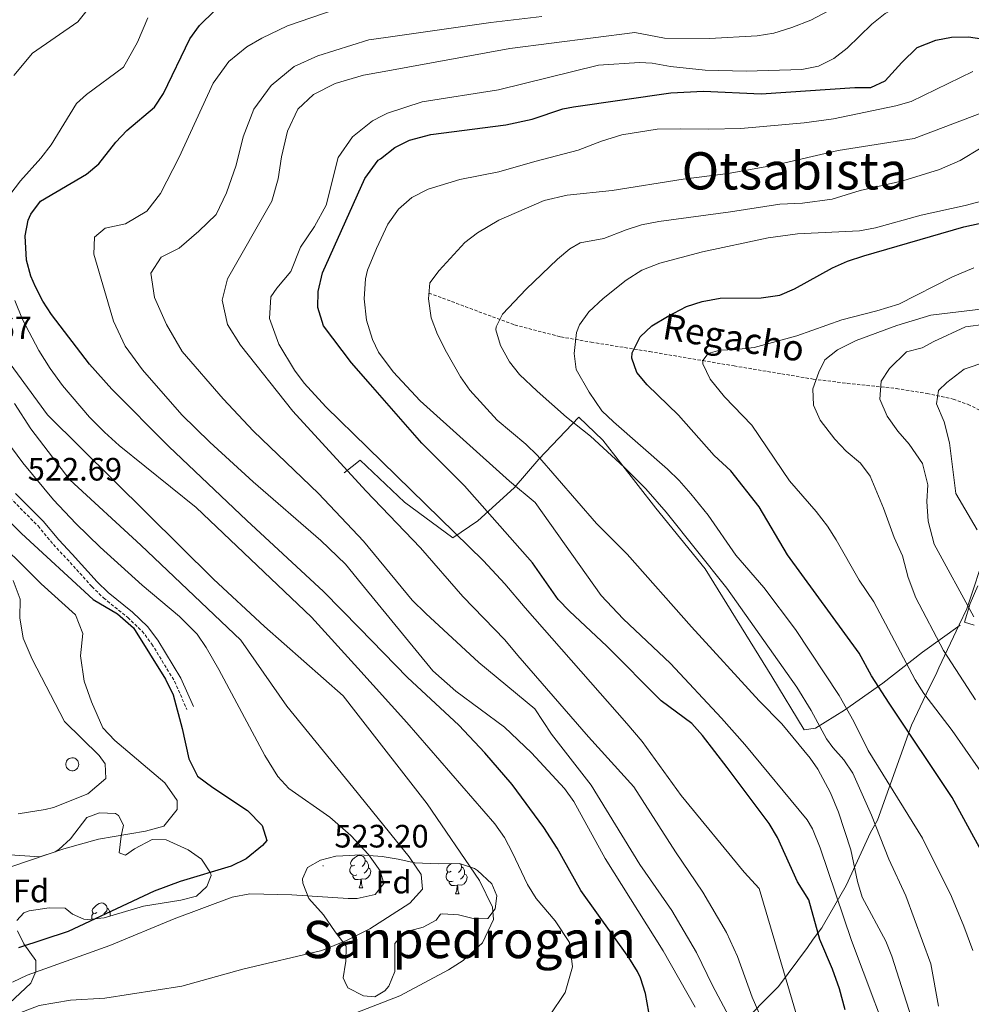
# Model space of a CAD drawing. Units: metres. Extents: x 592857 to 597353, y 4733289 to 4736320.
# Drawn here: x 594586 to 594880, y 4734703 to 4735007 of the extents above; entities that cross this region are included whole.
import ezdxf
from ezdxf.enums import TextEntityAlignment as Align

# ---------------------------------------------------------------- set-up
doc = ezdxf.new("R2010")
doc.units = ezdxf.units.M
doc.header["$MEASUREMENT"] = 0
doc.linetypes.add('TRAZOSX2', pattern=[1.5, 1, -0.5])
for name, color, linetype, lineweight in [('Carátula', 7, 'Continuous', 5), ('Level 1', 19, 'Continuous', 0), ('Level 11', 142, 'TRAZOSX2', 13), ('Level 15', 1, 'Continuous', 0), ('Level 20', 19, 'Continuous', 0), ('Level 21', 19, 'Continuous', 0), ('Level 35', 92, 'TRAZOSX2', 0), ('Level 36', 19, 'Continuous', 40), ('Level 37', 92, 'Continuous', 0), ('Level 4', 36, 'Continuous', 30), ('Level 41', 19, 'Continuous', 0), ('Level 43', 5, 'Continuous', 0), ('Level 45', 19, 'Continuous', 0), ('Level 5', 36, 'Continuous', 0), ('Level 52', 1, 'Continuous', 13), ('Level 7', 1, 'Continuous', 0)]:
    doc.layers.add(name, color=color, linetype=linetype, lineweight=lineweight)
doc.styles.add('Arial', font='ARIAL.TTF', dxfattribs={"height": 0.2})

# ---------------------------------------------------------------- blocks, each defined once
blk = doc.blocks.new('5PATER')
at = {"layer": 'Carátula', "linetype": 'Continuous', "lineweight": 5}
h = blk.add_hatch(color=250, dxfattribs=at)
edge = h.paths.add_edge_path()
edge.add_ellipse((0, 0), major_axis=(-1.33, -1.34), ratio=0.999422, start_angle=0, end_angle=360)

msp = doc.modelspace()

# ---------------------------------------------------------------- linework, layer by layer
at = {"layer": 'Level 1', "color": 19, "linetype": 'Continuous', "lineweight": 0, "ltscale": 0.5}
for points in [[(594885.19, 4734843.47, 429.64), (594879.07, 4734825.17, 434.91), (594876.68, 4734820.15, 435.62), (594870.43, 4734806.88, 441.69), (594869.78, 4734805.51, 442.21), (594866.5, 4734798.72, 444.82), (594861.96, 4734789.16, 449.15)], [(594861.96, 4734789.16, 449.15), (594851.48, 4734759.86, 459.5), (594849.25, 4734756.01, 461.16), (594841.75, 4734739.61, 467.46), (594834.74, 4734727.45, 473.74), (594834.2, 4734726.51, 474.17), (594831.6, 4734722.99, 475.72), (594829.76, 4734720.47, 476.63), (594820.87, 4734708.37, 481.14), (594808.48, 4734695.97, 489.37)]]:
    msp.add_polyline3d(points, dxfattribs=at)
at = {"layer": 'Level 11', "color": 142, "linetype": 'TRAZOSX2', "lineweight": 13}
msp.add_polyline3d([(594712.74, 4734922.75, 465.01), (594739.25, 4734912.9, 458.98), (594753.53, 4734909.21, 456.01), (594762.89, 4734907.58, 453.82), (594781, 4734904.67, 448.79), (594797.39, 4734901.87, 445.01), (594807.12, 4734900.23, 443.44), (594821.83, 4734897.78, 441.78), (594831.59, 4734896.17, 440.2), (594842.13, 4734894.85, 437.74), (594857.27, 4734893.25, 433.66), (594866.77, 4734891.72, 430.96), (594874.83, 4734889.95, 428.66), (594879.44, 4734888.34, 427.32), (594883.79, 4734886.19, 425.97)], dxfattribs=at)
at = {"layer": 'Level 15', "color": 1, "linetype": 'Continuous', "lineweight": 0}
msp.add_polyline3d([(594602.46, 4734779.09, 537.9), (594602.86, 4734779.05, 537.84), (594603.24, 4734778.93, 537.78), (594603.59, 4734778.74, 537.72), (594603.89, 4734778.48, 537.66), (594604.14, 4734778.17, 537.61), (594604.32, 4734777.81, 537.56), (594604.43, 4734777.43, 537.53), (594604.45, 4734777.03, 537.5), (594604.4, 4734776.64, 537.49), (594604.27, 4734776.26, 537.49), (594604.07, 4734775.91, 537.5), (594603.81, 4734775.62, 537.52), (594603.49, 4734775.38, 537.55), (594603.13, 4734775.21, 537.6), (594602.74, 4734775.11, 537.65), (594602.34, 4734775.1, 537.7), (594601.95, 4734775.16, 537.76), (594601.57, 4734775.3, 537.82), (594601.24, 4734775.51, 537.88), (594600.95, 4734775.79, 537.94), (594600.72, 4734776.11, 537.99), (594600.56, 4734776.48, 538.03), (594600.48, 4734776.87, 538.07), (594600.47, 4734777.27, 538.09), (594600.55, 4734777.66, 538.1), (594600.7, 4734778.03, 538.1), (594600.92, 4734778.36, 538.08), (594601.2, 4734778.64, 538.06), (594601.54, 4734778.86, 538.02), (594601.91, 4734779.01, 537.97), (594602.3, 4734779.08, 537.92), (594602.46, 4734779.09, 537.9)], dxfattribs=at)
at = {"layer": 'Level 20', "color": 19, "linetype": 'Continuous', "lineweight": 0, "ltscale": 0.5}
msp.add_polyline3d([(594876.99, 4734820.11, 437.73), (594865.39, 4734811.79, 443), (594853.11, 4734802.19, 450.69), (594841.23, 4734793.79, 457.01), (594832.23, 4734788.27, 462.03), (594828.75, 4734787.71, 464.15), (594818.79, 4734804.27, 463.44), (594798.19, 4734837.47, 460.74), (594782.95, 4734856.27, 460.59), (594766.55, 4734877.31, 459.05), (594759.11, 4734884.35, 457.98), (594746.71, 4734871.39, 465.24), (594739.11, 4734862.59, 471.3), (594727.87, 4734852.35, 478.22), (594720.11, 4734847.07, 482.09), (594705.15, 4734858.11, 483.36), (594691.51, 4734871.07, 482.94), (594686.55, 4734867.15, 485.97)], dxfattribs=at)
at = {"layer": 'Level 21', "color": 19, "linetype": 'Continuous', "lineweight": 0}
msp.add_polyline3d([(594639.9, 4734794.9, 524.31), (594636.01, 4734803.75, 524.43), (594628.87, 4734815.49, 524.37), (594625.68, 4734819.7, 524.3), (594621.05, 4734824.12, 524.19), (594613.56, 4734830.14, 524.07), (594610.11, 4734833.51, 524.12), (594602.39, 4734842.06, 524.19), (594598.26, 4734846.43, 523.65), (594593.49, 4734852.21, 523.44), (594584.89, 4734860.84, 523.23)], dxfattribs=at)
at = {"layer": 'Level 21', "color": 19, "linetype": 'TRAZOSX2', "lineweight": 0}
msp.add_polyline3d([(594583.19, 4734859.47, 523.23), (594591.87, 4734850.75, 523.44), (594596.63, 4734844.99, 523.65), (594600.79, 4734840.59, 524.19), (594608.54, 4734832.01, 524.12), (594612.11, 4734828.51, 524.07), (594619.62, 4734822.48, 524.19), (594624.05, 4734818.25, 524.3), (594627.07, 4734814.27, 524.37), (594634.07, 4734802.75, 524.43), (594637.91, 4734794.03, 524.31)], dxfattribs=at)
at = {"layer": 'Level 35', "color": 92, "linetype": 'Continuous', "lineweight": 0, "ltscale": 0.5}
for points in [[(594579.95, 4734749.31, 533.91), (594592.47, 4734748.43, 533.67), (594597.18, 4734750.01, 533.74), (594598.27, 4734750.75, 533.76), (594601.95, 4734754.03, 533.82), (594606.99, 4734760.67, 534.57), (594610.87, 4734762.11, 533.97), (594615.79, 4734761.85, 533.27), (594616.75, 4734761.23, 533.13), (594618.27, 4734758.27, 532.77), (594617.55, 4734754.83, 532.47), (594616.95, 4734749.71, 531.84), (594618.95, 4734748.99, 531.39), (594621.71, 4734750.91, 531.03), (594627.19, 4734753.87, 530.85), (594631.51, 4734753.71, 530.73)], [(594631.51, 4734753.71, 530.73), (594638.27, 4734750.67, 529.29), (594642.39, 4734747.79, 528.87), (594645.21, 4734743.53, 528.37), (594645.39, 4734742.75, 528.27), (594644.11, 4734739.31, 527.19), (594640.87, 4734736.35, 526.71), (594636.05, 4734735.03, 526.53), (594624.44, 4734733.25, 526.53), (594612.31, 4734729.63, 526.53), (594607.31, 4734729.07, 526.62), (594606.07, 4734729.23, 526.65), (594602.55, 4734730.75, 526.8), (594600.23, 4734732.59, 527.13), (594595.27, 4734732.67, 527.81), (594589.09, 4734731.75, 528.09), (594587.51, 4734731.15, 528.06), (594585.27, 4734728.75, 527.76)], [(594688.33, 4734748.93, 522.59), (594691.35, 4734749.07, 521.82), (594698.31, 4734748.59, 520.2), (594703.27, 4734747.79, 518.49), (594708.35, 4734746.67, 517.05), (594715.59, 4734746.35, 515.94), (594722.15, 4734746.43, 515.64), (594726.79, 4734744.87, 514.65), (594727.79, 4734744.27, 514.56), (594732.23, 4734740.11, 514.5), (594733.71, 4734736.43, 514.47), (594733.27, 4734732.35, 514.47), (594730.99, 4734729.39, 514.68), (594726.79, 4734729.31, 514.95), (594721.87, 4734730.51, 515.49), (594716.89, 4734730.88, 515.95), (594716.27, 4734730.75, 516.06), (594715.03, 4734728.91, 516.57), (594710.91, 4734726.75, 517.65), (594705.23, 4734725.15, 517.65), (594702.23, 4734721.71, 517.23), (594702.15, 4734713.07, 517.11), (594700.35, 4734708.51, 517.29), (594699.15, 4734707.07, 517.38), (594696.03, 4734705.23, 517.62), (594692.55, 4734705.55, 517.92), (594687.71, 4734708.03, 518.25), (594686.75, 4734709.95, 518.38), (594686.19, 4734711.07, 518.46), (594686.98, 4734715.63, 518.98), (594687.07, 4734716.12, 519.04), (594687.18, 4734720.61, 520.24), (594687.19, 4734720.91, 520.32), (594683.75, 4734725.31, 522.96), (594680.11, 4734730.51, 525.33), (594675.59, 4734735.63, 525.54), (594673.71, 4734740.33, 524.99), (594673.63, 4734741.63, 524.88), (594675.23, 4734745.15, 524.64), (594679.19, 4734747.47, 524.34), (594683.99, 4734748.72, 523.69), (594688.33, 4734748.93, 522.59)], [(594585.47, 4734725.63, 526.5), (594587.47, 4734721.53, 524.38), (594591.15, 4734716.43, 522.24), (594591.23, 4734713.07, 521.13), (594589.63, 4734709.39, 520.53), (594583.07, 4734703.23, 519)]]:
    msp.add_polyline3d(points, dxfattribs=at)
at = {"layer": 'Level 36', "color": 92, "linetype": 'Continuous', "lineweight": 0}
for points in [[(594881.31, 4734820.11, 434.24), (594878.39, 4734821.07, 434.54), (594880.07, 4734826.83, 433.73), (594882.51, 4734832.27, 431.84)], [(594689.87, 4734745.95, 0.01), (594689.34, 4734745.69, 0.01), (594688.81, 4734745.74, 0.01), (594688.55, 4734746.11, 0.01), (594688.49, 4734746.53, 0.01), (594688.65, 4734747.05, 0.01), (594689.13, 4734747.65, 0.01), (594689.77, 4734748.18, 0.01), (594690.67, 4734748.77, 0.01), (594691.41, 4734748.93, 0.01), (594691.84, 4734748.87, 0.01), (594692.37, 4734748.55, 0.01), (594692.9, 4734747.97, 0.01), (594693.06, 4734747.33, 0.01), (594692.95, 4734746.48, 0.01), (594692.52, 4734745.95, 0.01), (594692.1, 4734745.53, 0.01)], [(594690.46, 4734742.87, 0.01), (594690.03, 4734742.71, 0.01), (594689.45, 4734742.77, 0.01), (594688.97, 4734742.98, 0.01), (594688.55, 4734743.41, 0.01), (594688.33, 4734743.99, 0.01), (594688.33, 4734744.41, 0.01), (594688.39, 4734745, 0.01), (594688.81, 4734745.69, 0.01)], [(594694.01, 4734745.05, 0.01), (594694.46, 4734744.8, 0.01), (594694.81, 4734744.19, 0.01), (594694.7, 4734743.46, 0.01), (594694.49, 4734742.82, 0.01), (594693.9, 4734742.08, 0.01), (594693.11, 4734741.6, 0.01), (594692.26, 4734741.71, 0.01), (594691.83, 4734741.57, 0.01)], [(594693.06, 4734747.33, 0.01), (594693.53, 4734747.01, 0.01), (594693.85, 4734746.37, 0.01), (594694.01, 4734746.05, 0.01), (594694.01, 4734745.47, 0.01), (594694.01, 4734745.05, 0.01), (594693.64, 4734744.36, 0.01), (594693.22, 4734743.88, 0.01), (594692.74, 4734743.46, 0.01)], [(594719.64, 4734744.05, 0.01), (594719.11, 4734743.78, 0.01), (594718.58, 4734743.83, 0.01), (594718.32, 4734744.21, 0.01), (594718.26, 4734744.63, 0.01), (594718.42, 4734745.15, 0.01), (594718.9, 4734745.75, 0.01), (594719.54, 4734746.27, 0.01), (594719.73, 4734746.4, 0.01)], [(594722.42, 4734746.34, 0.01), (594722.67, 4734746.07, 0.01), (594722.83, 4734745.43, 0.01), (594722.72, 4734744.57, 0.01), (594722.29, 4734744.05, 0.01), (594721.87, 4734743.62, 0.01)], [(594722.83, 4734745.43, 0.01), (594723.3, 4734745.11, 0.01), (594723.62, 4734744.47, 0.01), (594723.78, 4734744.15, 0.01), (594723.78, 4734743.57, 0.01), (594723.78, 4734743.15, 0.01), (594723.41, 4734742.45, 0.01), (594722.99, 4734741.97, 0.01), (594722.51, 4734741.55, 0.01)], [(594691.72, 4734741.57, 0.01), (594690.83, 4734741.49, 0.01), (594689.98, 4734741.49, 0.01), (594689.56, 4734741.92, 0.01), (594689.24, 4734742.39, 0.01), (594689.24, 4734742.71, 0.01)], [(594720.23, 4734740.97, 0.01), (594719.8, 4734740.81, 0.01), (594719.22, 4734740.87, 0.01), (594718.74, 4734741.07, 0.01), (594718.32, 4734741.5, 0.01), (594718.1, 4734742.09, 0.01), (594718.1, 4734742.51, 0.01), (594718.16, 4734743.09, 0.01), (594718.58, 4734743.78, 0.01)], [(594723.78, 4734743.15, 0.01), (594724.23, 4734742.89, 0.01), (594724.58, 4734742.28, 0.01), (594724.47, 4734741.55, 0.01), (594724.26, 4734740.91, 0.01), (594723.67, 4734740.17, 0.01), (594722.88, 4734739.69, 0.01), (594722.03, 4734739.8, 0.01), (594721.6, 4734739.67, 0.01)], [(594691.17, 4734738.89, 0.01), (594691.61, 4734740.05, 0.01), (594691.72, 4734741.57, 0.01), (594691.83, 4734741.57, 0.01), (594691.86, 4734740.99, 0.01), (594691.9, 4734740.31, 0.01), (594691.97, 4734739.69, 0.01), (594692.08, 4734739.29, 0.01), (594692.3, 4734738.89, 0.01)], [(594691.17, 4734738.89, 0.01), (594692.3, 4734738.89, 0.01)], [(594721.49, 4734739.67, 0.01), (594720.6, 4734739.59, 0.01), (594719.75, 4734739.59, 0.01), (594719.33, 4734740.01, 0.01), (594719.01, 4734740.49, 0.01), (594719.01, 4734740.81, 0.01)], [(594720.94, 4734736.99, 0.01), (594721.38, 4734738.15, 0.01), (594721.49, 4734739.67, 0.01), (594721.6, 4734739.67, 0.01), (594721.63, 4734739.09, 0.01), (594721.67, 4734738.4, 0.01), (594721.74, 4734737.79, 0.01), (594721.85, 4734737.39, 0.01), (594722.07, 4734736.99, 0.01)], [(594720.94, 4734736.99, 0.01), (594722.07, 4734736.99, 0.01)], [(594610.02, 4734731.26, 0.01), (594609.49, 4734731, 0.01), (594608.96, 4734731.05, 0.01), (594608.7, 4734731.42, 0.01), (594608.64, 4734731.85, 0.01), (594608.8, 4734732.37, 0.01), (594609.28, 4734732.96, 0.01), (594609.92, 4734733.49, 0.01), (594610.82, 4734734.08, 0.01), (594611.56, 4734734.24, 0.01), (594611.99, 4734734.18, 0.01), (594612.52, 4734733.87, 0.01), (594613.05, 4734733.28, 0.01), (594613.21, 4734732.64, 0.01), (594613.1, 4734731.79, 0.01), (594612.67, 4734731.26, 0.01), (594612.25, 4734730.84, 0.01)], [(594613.21, 4734732.64, 0.01), (594613.68, 4734732.33, 0.01), (594614, 4734731.69, 0.01), (594614.16, 4734731.37, 0.01), (594614.16, 4734730.79, 0.01), (594614.16, 4734730.36, 0.01), (594614.04, 4734730.15, 0.01)], [(594608.52, 4734729.21, 0.01), (594608.48, 4734729.3, 0.01), (594608.48, 4734729.72, 0.01), (594608.54, 4734730.31, 0.01), (594608.96, 4734731, 0.01)], [(594614.16, 4734730.36, 0.01), (594614.37, 4734730.24, 0.01)]]:
    msp.add_polyline3d(points, dxfattribs=at)
at = {"layer": 'Level 4', "color": 36, "linetype": 'Continuous', "lineweight": 30}
for points in [[(594780.75, 4734700.43, 500.01), (594779.75, 4734706.27, 500.01), (594778.19, 4734711.03, 500.01), (594777.19, 4734713.07, 500.01), (594774.57, 4734717.34, 500.01), (594759.75, 4734738.03, 500.01), (594752.42, 4734751.11, 500.01), (594748.24, 4734757.53, 500.01), (594738.45, 4734770.81, 500.01), (594730.07, 4734780.67, 500.01), (594721.97, 4734789.19, 500.01), (594706.11, 4734803.95, 500.01), (594691.3, 4734819.13, 500.01), (594680.17, 4734830.55, 500.01), (594656.41, 4734852.47, 500.01), (594632.35, 4734875.29, 500.01), (594614.73, 4734893.04, 500.01), (594607.83, 4734900.79, 500.01), (594596.04, 4734916.11, 500.01), (594593.36, 4734920.29, 500.01), (594591.08, 4734924.71, 500.01), (594589.64, 4734928.03, 500.01), (594588.26, 4734932.94, 500.01), (594587.88, 4734940.43, 500.01), (594588.78, 4734945.29, 500.01), (594589.6, 4734947.15, 500.01), (594592.65, 4734951.18, 500.01), (594606.88, 4734959.47, 500.01), (594610.65, 4734962.75, 500.01), (594615.88, 4734969.39, 500.01), (594619.37, 4734972.97, 500.01), (594627.92, 4734980.27, 500.01), (594630.65, 4734984.47, 500.01), (594638.81, 4735001.33, 500.01), (594641.76, 4735005.44, 500.01), (594646.51, 4735010.13, 500.01)], [(594841.43, 4734701.23, 475.01), (594839.74, 4734707.62, 475.01), (594837.58, 4734713.72, 475.01), (594833.63, 4734722.91, 475.01), (594830.27, 4734735.23, 475.01), (594826.71, 4734740.75, 475.01), (594820.53, 4734754.44, 475.01), (594817.99, 4734758.75, 475.01), (594804.94, 4734776.14, 475.01), (594797.3, 4734785.95, 475.01), (594793.99, 4734789.71, 475.01), (594784.59, 4734796.75, 475.01), (594767.79, 4734813.63, 475.01), (594756.18, 4734824.39, 475.01), (594752.75, 4734828.03, 475.01), (594744.79, 4734839.39, 475.01), (594723.71, 4734863.15, 475.01), (594710.51, 4734876.35, 475.01), (594694.64, 4734894.51, 475.01), (594688.83, 4734901.15, 475.01), (594680.11, 4734912.59, 475.01), (594678.44, 4734918.27, 475.01), (594678.53, 4734923.27, 475.01), (594679.84, 4734929.05, 475.01), (594692.96, 4734958.19, 475.01), (594697.08, 4734963.79, 475.01), (594697.73, 4734964.29, 475.01), (594702.24, 4734967.79, 475.01), (594706.73, 4734970, 475.01), (594713.34, 4734971.79, 475.01), (594736.5, 4734974.72, 475.01), (594744.63, 4734976.56, 475.01), (594754.17, 4734979.69, 475.01), (594757.4, 4734980.35, 475.01), (594787.56, 4734984.67, 475.01), (594797.68, 4734985.12, 475.01), (594815.44, 4734984.32, 475.01), (594844.48, 4734986.27, 475.01), (594849.44, 4734986.27, 475.01), (594853.8, 4734988.35, 475.01), (594859.02, 4734994.05, 475.01), (594863.76, 4734998.62, 475.01), (594869.44, 4735000.98, 475.01), (594874.36, 4735001.87, 475.01), (594879.64, 4735001.95, 475.01), (594888.58, 4735000.64, 475.01)], [(594883.59, 4734750.27, 450.01), (594874.53, 4734766.77, 450.01), (594855.01, 4734795.99, 450.01), (594849.63, 4734804.43, 450.01), (594845.79, 4734811.39, 450.01), (594823.67, 4734841.87, 450.01), (594814.87, 4734856.67, 450.01), (594806.11, 4734867.79, 450.01), (594800.99, 4734872.51, 450.01), (594789.87, 4734884.99, 450.01), (594780.24, 4734894.38, 450.01), (594776.99, 4734898.19, 450.01), (594775.47, 4734902.59, 450.01), (594775.64, 4734904.3, 450.01), (594778.02, 4734909.25, 450.01), (594781.63, 4734912.67, 450.01), (594786.51, 4734915.55, 450.01), (594792.44, 4734918.57, 450.01), (594797.19, 4734920.11, 450.01), (594802.83, 4734921.15, 450.01), (594815.47, 4734921.33, 450.01), (594821.23, 4734922.14, 450.01), (594825.83, 4734924.11, 450.01), (594837.57, 4734930.59, 450.01), (594842.15, 4734932.59, 450.01), (594847.2, 4734934.27, 450.01), (594878.16, 4734943.23, 450.01), (594885.24, 4734944.75, 450.01)], [(594571.19, 4734864.11, 525.01), (594586.71, 4734848.43, 525.01), (594608.87, 4734828.03, 525.01), (594616.43, 4734823.63, 525.01), (594621.43, 4734819.23, 525.01), (594631.31, 4734803.39, 525.01), (594633.67, 4734798.51, 525.01), (594636.43, 4734788.11, 525.01), (594638.47, 4734778.75, 525.01), (594641.23, 4734773.39, 525.01), (594645.95, 4734769.87, 525.01), (594656.63, 4734762.83, 525.01)], [(594656.63, 4734762.83, 525.01), (594661.19, 4734758.19, 525.01), (594662.59, 4734753.55, 525.01), (594661.23, 4734752.03, 525.01), (594656.19, 4734747.87, 525.01), (594651.63, 4734745.55, 525.01), (594635.87, 4734740.83, 525.01), (594627.83, 4734737.87, 525.01), (594601.19, 4734725.39, 525.01), (594585.79, 4734720.35, 525.01)]]:
    msp.add_polyline3d(points, dxfattribs=at)
at = {"layer": 'Level 5', "color": 36, "linetype": 'Continuous', "lineweight": 0}
for points in [[(594668.96, 4734972.83, 485.01), (594672.2, 4734979.63, 485.01), (594677, 4734984.19, 485.01), (594683.76, 4734987.55, 485.01), (594692.52, 4734990.11, 485.01), (594698.93, 4734991.27, 485.01), (594737.76, 4734998.35, 485.01), (594776.44, 4735003.31, 485.01), (594785.6, 4735001.55, 485.01), (594799.52, 4735001.47, 485.01), (594814.2, 4735002.27, 485.01), (594819.36, 4735003.07, 485.01), (594825, 4735004.83, 485.01), (594830.84, 4735007.15, 485.01), (594836.52, 4735010.11, 485.01), (594842.04, 4735013.63, 485.01), (594850.6, 4735021.71, 485.01), (594856.64, 4735025.87, 485.01), (594861.32, 4735027.71, 485.01), (594868.08, 4735028.43, 485.01), (594874.24, 4735027.55, 485.01), (594881.88, 4735027.07, 485.01)], [(594765.2, 4734993.23, 480.01), (594777.84, 4734994.03, 480.01), (594781.76, 4734993.87, 480.01), (594787.4, 4734992.75, 480.01), (594798.16, 4734991.71, 480.01), (594810.88, 4734991.39, 480.01), (594828.04, 4734991.87, 480.01), (594833.2, 4734992.91, 480.01), (594837.92, 4734995.23, 480.01), (594842.08, 4734998.51, 480.01), (594849.68, 4735005.87, 480.01), (594853.8, 4735009.23, 480.01), (594858.96, 4735011.95, 480.01), (594864.6, 4735013.47, 480.01), (594887.48, 4735016.19, 480.01)], [(594584.4, 4734990.03, 510.01), (594590.16, 4734996.91, 510.01), (594604.16, 4735006.59, 510.01), (594609.24, 4735012.91, 510.01)], [(594721.03, 4734799.71, 495.01), (594713.95, 4734805.95, 495.01), (594691.91, 4734832.89, 495.01), (594686.99, 4734838.91, 495.01), (594679.27, 4734846.27, 495.01), (594658.35, 4734864.43, 495.01), (594644.99, 4734876.67, 495.01), (594636.31, 4734885.15, 495.01), (594624.15, 4734899.07, 495.01), (594618.83, 4734906.35, 495.01), (594615.2, 4734914.03, 495.01), (594609.08, 4734934.83, 495.01), (594609.32, 4734940.03, 495.01), (594612.64, 4734942.83, 495.01), (594618.96, 4734944.11, 495.01), (594625.48, 4734948.03, 495.01), (594629.76, 4734953.55, 495.01), (594635.56, 4734964.75, 495.01), (594646.04, 4734987.63, 495.01), (594650.84, 4734994.35, 495.01), (594656.48, 4734998.91, 495.01), (594661.08, 4735001.55, 495.01), (594669.04, 4735005.39, 495.01), (594683.8, 4735010.43, 495.01)], [(594581.2, 4734950.59, 505.01), (594586.4, 4734957.47, 505.01), (594592.72, 4734964.43, 505.01), (594595.96, 4734968.59, 505.01), (594603.76, 4734981.31, 505.01), (594606.84, 4734984.11, 505.01), (594618.28, 4734992.59, 505.01), (594622.6, 4735000.35, 505.01), (594625.84, 4735007.79, 505.01)], [(594750.69, 4734786.39, 490.01), (594745.51, 4734794.19, 490.01), (594728.15, 4734808.51, 490.01), (594711.75, 4734823.71, 490.01), (594707.59, 4734827.87, 490.01), (594692.49, 4734846.06, 490.01), (594678.55, 4734860.83, 490.01), (594658.47, 4734880.03, 490.01), (594649.15, 4734890.03, 490.01), (594636.39, 4734904.67, 490.01), (594631.6, 4734913.07, 490.01), (594627.88, 4734921.39, 490.01), (594626.72, 4734928.91, 490.01), (594629.96, 4734933.87, 490.01), (594635.48, 4734936.67, 490.01), (594641.64, 4734941.87, 490.01), (594647, 4734947.07, 490.01), (594650.16, 4734953.71, 490.01), (594653.12, 4734962.27, 490.01), (594655.28, 4734971.07, 490.01), (594658.6, 4734979.63, 490.01), (594663.92, 4734986.91, 490.01), (594671.12, 4734992.75, 490.01), (594678.4, 4734996.11, 490.01), (594694.2, 4735001.07, 490.01), (594699.39, 4735001.79, 490.01), (594731.84, 4735006.35, 490.01), (594747.64, 4735008.27, 490.01)], [(594827.71, 4734695.15, 480.01), (594814.83, 4734738.67, 480.01), (594810.27, 4734743.71, 480.01), (594790.71, 4734767.47, 480.01), (594778.63, 4734784.11, 480.01), (594773.99, 4734789.71, 480.01), (594742.55, 4734825.47, 480.01), (594736.23, 4734832.91, 480.01), (594729.63, 4734839.95, 480.01), (594693.78, 4734875.04, 480.01), (594680.91, 4734887.63, 480.01), (594674.19, 4734894.91, 480.01), (594671.19, 4734898.91, 480.01), (594666.31, 4734906.91, 480.01), (594663.4, 4734914.91, 480.01), (594663.84, 4734921.55, 480.01), (594665.72, 4734924.27, 480.01), (594670, 4734929.39, 480.01), (594673.08, 4734936.91, 480.01), (594677.36, 4734943.31, 480.01), (594681, 4734949.95, 480.01), (594684.72, 4734964.67, 480.01), (594689.16, 4734971.07, 480.01), (594695.28, 4734976.03, 480.01), (594698.32, 4734977.53, 480.01), (594699.96, 4734978.35, 480.01), (594710.64, 4734981.87, 480.01), (594734.28, 4734985.55, 480.01), (594765.2, 4734993.23, 480.01)], [(594858.16, 4734683.42, 470.01), (594843.45, 4734722.66, 470.01), (594833.69, 4734751.21, 470.01), (594831.37, 4734757.17, 470.01), (594829.67, 4734759.95, 470.01), (594810.44, 4734783.21, 470.01), (594803.23, 4734791.34, 470.01), (594787.43, 4734808.27, 470.01), (594772.85, 4734822.06, 470.01), (594765.98, 4734829.31, 470.01), (594745.59, 4734858.03, 470.01), (594737.7, 4734864.58, 470.01), (594710.02, 4734889.48, 470.01), (594701.71, 4734898.44, 470.01), (594697.11, 4734904.51, 470.01), (594695.26, 4734908.41, 470.01), (594693.44, 4734914.38, 470.01), (594692.72, 4734921.02, 470.01), (594693.09, 4734927.16, 470.01), (594693.76, 4734929.87, 470.01), (594696.51, 4734936.58, 470.01), (594700.03, 4734944.08, 470.01), (594703.31, 4734948.7, 470.01), (594707.42, 4734952.34, 470.01), (594712.46, 4734954.83, 470.01), (594722.34, 4734957.83, 470.01), (594734.4, 4734960.19, 470.01), (594745.44, 4734963.47, 470.01), (594758.92, 4734966.91, 470.01), (594766.12, 4734969.71, 470.01), (594772.36, 4734971.63, 470.01), (594783.35, 4734973.47, 470.01), (594790.48, 4734973.55, 470.01), (594799.24, 4734973.39, 470.01), (594809.23, 4734973.66, 470.01), (594828.73, 4734975.39, 470.01), (594837.8, 4734976.59, 470.01), (594857.08, 4734980.67, 470.01), (594861.91, 4734982, 470.01), (594880.97, 4734991.24, 470.01)], [(594862.71, 4734696.48, 465.01), (594855.87, 4734717.79, 465.01), (594854.02, 4734722.43, 465.01), (594846.75, 4734736.03, 465.01), (594845.27, 4734740.8, 465.01), (594843.22, 4734750.61, 465.01), (594839.37, 4734762.29, 465.01), (594836.89, 4734768.31, 465.01), (594833.01, 4734775.59, 465.01), (594830.67, 4734778.99, 465.01), (594821.91, 4734789.59, 465.01), (594814.91, 4734796.67, 465.01), (594793.97, 4734819.57, 465.01), (594774.03, 4734842.03, 465.01), (594764.55, 4734851.47, 465.01), (594746.35, 4734872.59, 465.01), (594742.74, 4734876.04, 465.01), (594733.89, 4734883.47, 465.01), (594725.35, 4734892.75, 465.01), (594722.46, 4734896.82, 465.01), (594718.19, 4734904.51, 465.01), (594715.35, 4734909.95, 465.01), (594713.47, 4734915.15, 465.01), (594712.56, 4734920.99, 465.01), (594713.07, 4734925.96, 465.01), (594715.96, 4734929.71, 465.01), (594723.8, 4734938.35, 465.01), (594727.77, 4734941.38, 465.01), (594734.4, 4734945.31, 465.01), (594748.4, 4734951.39, 465.01), (594755.52, 4734953.07, 465.01), (594769.4, 4734954.51, 465.01), (594791.36, 4734957.95, 465.01), (594805.32, 4734959.71, 465.01), (594820.08, 4734962.43, 465.01), (594839.27, 4734966.8, 465.01), (594862.75, 4734970.56, 465.01), (594883.68, 4734978.51, 465.01)], [(594816.47, 4734696.35, 485.01), (594812.71, 4734705.07, 485.01), (594808.19, 4734717.63, 485.01), (594804.71, 4734725.07, 485.01), (594797.47, 4734737.52, 485.01), (594788.95, 4734750.03, 485.01), (594776.11, 4734770.1, 485.01), (594762.07, 4734785.55, 485.01), (594740.19, 4734810.75, 485.01), (594736.23, 4734815.55, 485.01), (594723.27, 4734828.99, 485.01), (594710.15, 4734843.95, 485.01), (594693.19, 4734861.65, 485.01), (594670.71, 4734886.27, 485.01), (594654.47, 4734906.67, 485.01), (594650.48, 4734913.07, 485.01), (594648.76, 4734920.59, 485.01), (594650.48, 4734927.15, 485.01), (594664.16, 4734951.15, 485.01), (594666.16, 4734958.03, 485.01), (594667.12, 4734964.83, 485.01), (594668.96, 4734972.83, 485.01)], [(594870.35, 4734702.27, 460.01), (594867.95, 4734715.39, 460.01), (594860.19, 4734736.43, 460.01), (594854.99, 4734747.71, 460.01), (594849.55, 4734761.39, 460.01), (594843.79, 4734774.35, 460.01), (594841.01, 4734778.47, 460.01), (594837.64, 4734782.23, 460.01), (594835.71, 4734784.91, 460.01), (594830.96, 4734793.71, 460.01), (594826.55, 4734800.91, 460.01), (594804.91, 4734831.55, 460.01), (594786.11, 4734855.07, 460.01), (594779.79, 4734862.19, 460.01), (594773.11, 4734868.91, 460.01), (594762.71, 4734878.56, 460.01), (594755.27, 4734884.35, 460.01), (594746.22, 4734892.43, 460.01), (594740.75, 4734897.63, 460.01), (594737.67, 4734901.5, 460.01), (594734.87, 4734906.51, 460.01), (594733.44, 4734911.39, 460.01), (594733.51, 4734912.27, 460.01), (594735.47, 4734916.27, 460.01), (594742.76, 4734923.97, 460.01), (594752.48, 4734933.23, 460.01), (594756.34, 4734936.4, 460.01), (594759.48, 4734938.27, 460.01), (594766.84, 4734939.63, 460.01), (594773.72, 4734942.35, 460.01), (594778.49, 4734943.84, 460.01), (594783.82, 4734944.92, 460.01), (594806.04, 4734947.87, 460.01), (594821.28, 4734950.27, 460.01), (594828.24, 4734950.51, 460.01), (594837.4, 4734951.79, 460.01), (594846.08, 4734954.51, 460.01), (594859.32, 4734957.47, 460.01), (594870.65, 4734961, 460.01), (594877.06, 4734963.78, 460.01), (594883.52, 4734967.63, 460.01)], [(594880.9, 4734719.53, 455.01), (594878.19, 4734727.05, 455.01), (594874.34, 4734736.26, 455.01), (594865.36, 4734754.2, 455.01), (594848.59, 4734781.39, 455.01), (594844.13, 4734790.34, 455.01), (594839.57, 4734798.31, 455.01), (594826.11, 4734818.75, 455.01), (594816.31, 4734831.71, 455.01), (594807.67, 4734841.71, 455.01), (594799.13, 4734854.05, 455.01), (594793.75, 4734860.67, 455.01), (594790.11, 4734864.83, 455.01), (594786.52, 4734868.3, 455.01), (594769.79, 4734882.91, 455.01), (594766.2, 4734886.4, 455.01), (594762.31, 4734892.17, 455.01), (594758.27, 4734899.15, 455.01), (594757.61, 4734904.12, 455.01), (594758.39, 4734910.54, 455.01), (594759.27, 4734912.91, 455.01), (594762.18, 4734916.99, 455.01), (594766.64, 4734921.05, 455.01), (594773.76, 4734926.75, 455.01), (594778.6, 4734929.79, 455.01), (594784.16, 4734932.03, 455.01), (594797.32, 4734935.55, 455.01), (594817.67, 4734939.85, 455.01), (594826.69, 4734941.07, 455.01), (594845.88, 4734942.03, 455.01), (594850.79, 4734942.93, 455.01), (594864.92, 4734946.83, 455.01), (594878.56, 4734949.79, 455.01), (594897.65, 4734954.89, 455.01)], [(594886.55, 4734770.17, 445.01), (594874.59, 4734787.55, 445.01), (594865.75, 4734798.99, 445.01), (594863.13, 4734803.24, 445.01), (594850.31, 4734827.31, 445.01), (594845.79, 4734834.03, 445.01), (594838.71, 4734846.51, 445.01), (594835.95, 4734850.67, 445.01), (594832.51, 4734855.19, 445.01), (594824.27, 4734864.67, 445.01), (594812.59, 4734881.87, 445.01), (594804.15, 4734890.67, 445.01), (594799.67, 4734896.19, 445.01), (594797.47, 4734900.83, 445.01), (594797.39, 4734901.87, 445.01), (594799.07, 4734904.11, 445.01), (594802.71, 4734905.15, 445.01), (594807.71, 4734905.26, 445.01), (594813.27, 4734905.96, 445.01), (594826.55, 4734909.55, 445.01), (594840.43, 4734914.51, 445.01), (594851.27, 4734917.23, 445.01), (594858.07, 4734919.31, 445.01), (594874.68, 4734927.76, 445.01), (594881.23, 4734930.59, 445.01)], [(594749.99, 4734699.31, 505.01), (594754.87, 4734706.51, 505.01), (594757.11, 4734714.43, 505.01), (594756.19, 4734721.95, 505.01), (594751.79, 4734728.67, 505.01), (594745.95, 4734735.55, 505.01), (594743.23, 4734739.95, 505.01), (594738.63, 4734749.71, 505.01), (594736.07, 4734754.43, 505.01), (594733.15, 4734758.67, 505.01), (594705.91, 4734790.03, 505.01), (594690.75, 4734806.75, 505.01), (594676.39, 4734822.59, 505.01), (594640.75, 4734856.51, 505.01), (594616.95, 4734875.63, 505.01), (594612.39, 4734879.71, 505.01), (594607.79, 4734884.35, 505.01), (594599.39, 4734894.19, 505.01), (594595.63, 4734899.39, 505.01), (594592.11, 4734904.99, 505.01), (594587.08, 4734914.59, 505.01), (594584.72, 4734920.43, 505.01)], [(594881.75, 4734797.03, 440.01), (594871.9, 4734812.25, 440.01), (594863.29, 4734828.56, 440.01), (594860.9, 4734834.82, 440.01), (594859.23, 4734841.55, 440.01), (594856.59, 4734847.23, 440.01), (594853.35, 4734856.27, 440.01), (594849.15, 4734866.11, 440.01), (594846.22, 4734870.16, 440.01), (594841.77, 4734873.93, 440.01), (594838.21, 4734877.63, 440.01), (594833.75, 4734883.47, 440.01), (594831.71, 4734888.11, 440.01), (594831.46, 4734893.12, 440.01), (594833.27, 4734898.35, 440.01), (594835.15, 4734902.11, 440.01), (594839.05, 4734905.25, 440.01), (594844.87, 4734908.1, 440.01), (594857.39, 4734912.75, 440.01), (594867.95, 4734915.96, 440.01), (594887.67, 4734918.27, 440.01)], [(594881.27, 4734822.67, 435.01), (594868.95, 4734845.15, 435.01), (594867.07, 4734852.27, 435.01), (594866.71, 4734858.35, 435.01), (594866.99, 4734863.47, 435.01), (594865.39, 4734870.11, 435.01), (594861.23, 4734876.03, 435.01), (594857.71, 4734880.03, 435.01), (594854.47, 4734884.75, 435.01), (594852.19, 4734889.95, 435.01), (594852.59, 4734895.47, 435.01), (594855.19, 4734899.39, 435.01), (594860.47, 4734904.59, 435.01), (594865.31, 4734905.79, 435.01), (594868.91, 4734907.79, 435.01), (594878.71, 4734912.35, 435.01), (594884.99, 4734913.15, 435.01)], [(594585.31, 4734680.27, 510.01), (594607.03, 4734681.15, 510.01), (594614.71, 4734683.55, 510.01), (594622.55, 4734686.51, 510.01), (594631.75, 4734688.11, 510.01), (594662.83, 4734689.15, 510.01), (594667.91, 4734690.75, 510.01), (594677.91, 4734694.75, 510.01), (594686.29, 4734698.59, 510.01), (594688.55, 4734699.63, 510.01), (594703.75, 4734705.47, 510.01), (594718.75, 4734713.55, 510.01), (594723.31, 4734716.43, 510.01), (594729.27, 4734721.87, 510.01), (594732.75, 4734729.07, 510.01), (594732.39, 4734732.91, 510.01), (594728.39, 4734741.15, 510.01), (594712.15, 4734764.83, 510.01), (594690.15, 4734793.21, 510.01), (594686.23, 4734798.27, 510.01), (594661.91, 4734819.63, 510.01), (594646.15, 4734834.35, 510.01), (594594.83, 4734885.07, 510.01), (594576.12, 4734910.43, 510.01)], [(594882.27, 4734849.55, 430.01), (594875.63, 4734860.75, 430.01), (594873.71, 4734876.43, 430.01), (594872.07, 4734882.99, 430.01), (594869.67, 4734888.51, 430.01), (594870.35, 4734892.59, 430.01), (594872.91, 4734895.15, 430.01), (594878.27, 4734899.23, 430.01), (594885.23, 4734901.55, 430.01)], [(594583.99, 4734709.71, 520.01), (594588.48, 4734711.92, 520.01), (594614.08, 4734721.05, 520.01), (594633.98, 4734729.35, 520.01), (594651.95, 4734736.03, 520.01), (594657.39, 4734736.99, 520.01), (594670.39, 4734736.69, 520.01), (594687.79, 4734735.63, 520.01), (594690.59, 4734735.63, 520.01), (594696.07, 4734736.83, 520.01), (594698.83, 4734740.19, 520.01), (594697.67, 4734744.19, 520.01), (594694.07, 4734749.23, 520.01), (594688.63, 4734755.07, 520.01), (594682.15, 4734760.75, 520.01), (594669.43, 4734769.63, 520.01), (594666.07, 4734773.32, 520.01), (594661.95, 4734779.79, 520.01), (594647.75, 4734806.35, 520.01), (594643.87, 4734813.15, 520.01), (594641.08, 4734817.29, 520.01), (594635.57, 4734822.8, 520.01), (594624.06, 4734832.43, 520.01), (594611.08, 4734844.22, 520.01), (594603.56, 4734851.56, 520.01), (594596.7, 4734858.84, 520.01), (594587.19, 4734870.27, 520.01), (594568.34, 4734895.66, 520.01)], [(594584.55, 4734888.59, 515.01), (594589.67, 4734880.83, 515.01), (594601.67, 4734864.99, 515.01), (594623.67, 4734844.83, 515.01), (594654.63, 4734815.47, 515.01), (594668.83, 4734795.07, 515.01), (594689.19, 4734769.97, 515.01), (594706.59, 4734748.51, 515.01), (594710.35, 4734742.99, 515.01), (594710.75, 4734738.51, 515.01), (594706.79, 4734734.19, 515.01), (594694.43, 4734726.19, 515.01), (594687.27, 4734722.65, 515.01), (594679.63, 4734719.55, 515.01), (594655.15, 4734713.71, 515.01), (594636.35, 4734708.51, 515.01), (594612.55, 4734704.83, 515.01), (594601.91, 4734704.19, 515.01), (594592.19, 4734702.51, 515.01), (594583.91, 4734699.31, 515.01)], [(594575.63, 4734849.87, 530.01), (594592.83, 4734832.83, 530.01), (594603.43, 4734823.31, 530.01), (594605.71, 4734817.55, 530.01), (594604.99, 4734810.59, 530.01), (594606.11, 4734802.75, 530.01), (594608.43, 4734796.43, 530.01), (594611.91, 4734788.35, 530.01), (594615.59, 4734784.43, 530.01), (594631.07, 4734771.31, 530.01), (594634.87, 4734765.87, 530.01), (594634.91, 4734763.07, 530.01), (594630.79, 4734757.95, 530.01), (594625.11, 4734756.43, 530.01), (594610.55, 4734753.95, 530.01), (594599.83, 4734750.99, 530.01), (594583.79, 4734745.47, 530.01)], [(594584.19, 4734833.87, 535.01), (594586.35, 4734828.11, 535.01), (594586.23, 4734822.35, 535.01), (594587.31, 4734816.03, 535.01), (594590.07, 4734809.55, 535.01), (594600.03, 4734790.27, 535.01), (594610.75, 4734779.79, 535.01), (594612.59, 4734777.23, 535.01), (594612.79, 4734772.67, 535.01), (594607.31, 4734767.95, 535.01), (594596.63, 4734763.71, 535.01), (594594.07, 4734763.15, 535.01), (594585.75, 4734761.79, 535.01)], [(594795.11, 4734702.03, 495.01), (594785.17, 4734719.39, 495.01), (594767.23, 4734747.95, 495.01), (594757.56, 4734765.55, 495.01), (594754.63, 4734769.57, 495.01), (594744.51, 4734780.67, 495.01), (594736.15, 4734788.59, 495.01), (594721.03, 4734799.71, 495.01)], [(594806.39, 4734697.47, 490.01), (594800.43, 4734708.75, 490.01), (594795.51, 4734718.93, 490.01), (594787.83, 4734731.87, 490.01), (594778, 4734746.12, 490.01), (594762.95, 4734770.59, 490.01), (594750.69, 4734786.39, 490.01)]]:
    msp.add_polyline3d(points, dxfattribs=at)
at = {"layer": 'Level 52', "color": 1, "linetype": 'Continuous', "lineweight": 0}
msp.add_polyline3d([(594602.46, 4734779.09, 537.9), (594602.86, 4734779.05, 537.84), (594603.24, 4734778.93, 537.78), (594603.59, 4734778.74, 537.72), (594603.89, 4734778.48, 537.66), (594604.14, 4734778.17, 537.61), (594604.32, 4734777.81, 537.56), (594604.43, 4734777.43, 537.53), (594604.45, 4734777.03, 537.5), (594604.4, 4734776.64, 537.49), (594604.27, 4734776.26, 537.49), (594604.07, 4734775.91, 537.5), (594603.81, 4734775.62, 537.52), (594603.49, 4734775.38, 537.55), (594603.13, 4734775.21, 537.6), (594602.74, 4734775.11, 537.65), (594602.34, 4734775.1, 537.7), (594601.95, 4734775.16, 537.76), (594601.57, 4734775.3, 537.82), (594601.24, 4734775.51, 537.88), (594600.95, 4734775.79, 537.94), (594600.72, 4734776.11, 537.99), (594600.56, 4734776.48, 538.03), (594600.48, 4734776.87, 538.07), (594600.47, 4734777.27, 538.09), (594600.55, 4734777.66, 538.1), (594600.7, 4734778.03, 538.1), (594600.92, 4734778.36, 538.08), (594601.2, 4734778.64, 538.06), (594601.54, 4734778.86, 538.02), (594601.91, 4734779.01, 537.97), (594602.3, 4734779.08, 537.92), (594602.46, 4734779.09, 537.9)], close=True, dxfattribs=at)

# ---------------------------------------------------------------- block references
at = {"layer": 'Level 7', "color": 19, "linetype": 'Continuous', "lineweight": 0, "xscale": 0.09999983015004542, "yscale": 0.09999983015004542}
msp.add_blockref('5PATER', (594680.01, 4734745.67, 523.21), dxfattribs=at)

# ---------------------------------------------------------------- texts
at = {"layer": 'Level 37', "color": 92, "linetype": 'Continuous', "lineweight": 0, "style": 'Arial'}
for p in [(594701.79, 4734740.66, 519.43), (594589.71, 4734737.94, 528.28)]:
    msp.add_text('Fd', height=7, dxfattribs=at).set_placement(p, align=Align.MIDDLE_CENTER)
at = {"layer": 'Level 41', "color": 19, "linetype": 'Continuous', "lineweight": 0, "style": 'Arial'}
for s, p in [('520.67', (594560.81, 4734906.32, 520.68)), ('522.69', (594588.68, 4734862.61, 522.7)), ('523.20', (594683.51, 4734749.17, 523.21))]:
    msp.add_text(s, height=7, dxfattribs=at).set_placement(p, align=Align.BOTTOM_LEFT)
at = {"layer": 'Level 43', "color": 142, "linetype": 'Continuous', "lineweight": 0, "style": 'Arial'}
msp.add_text('Regacho', height=8, rotation=-9.4417, dxfattribs=at).set_placement((594784.19, 4734906.21, 371.99), align=Align.BOTTOM_LEFT)
at = {"layer": 'Level 45', "color": 19, "linetype": 'Continuous', "lineweight": 0, "style": 'Arial'}
for s, p in [('Otsabista', (594825.79, 4734960.54, 465.27)), ('Sanpedrogain', (594725.19, 4734722.92, 513.43))]:
    msp.add_text(s, height=11.5, dxfattribs=at).set_placement(p, align=Align.MIDDLE_CENTER)

doc.saveas('drawing.dxf')
